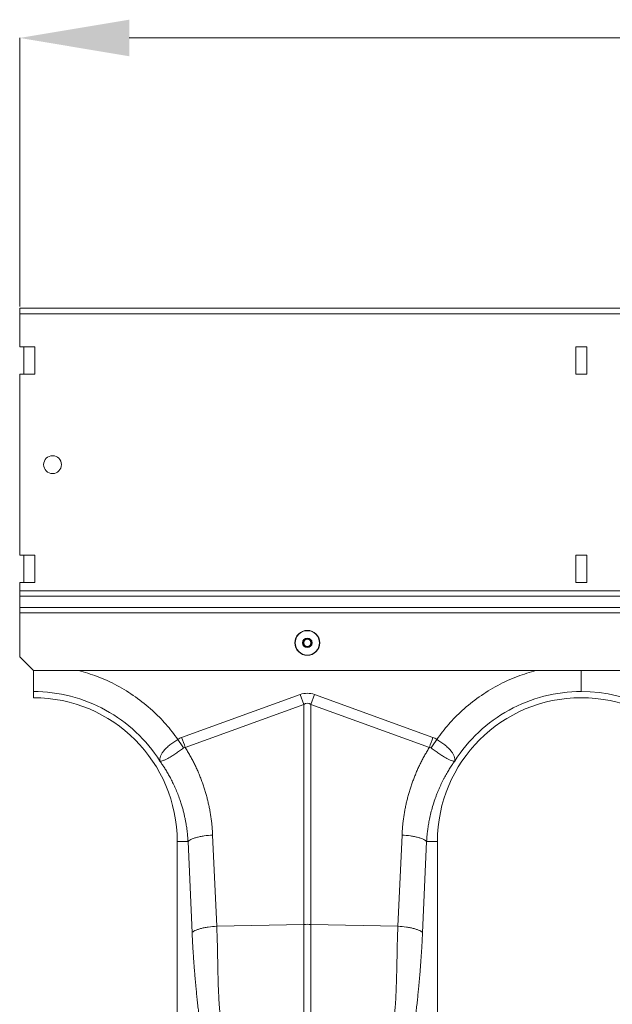
# Model space of a CAD drawing. Units: millimetres. Extents: x 0 to 4200, y 0 to 2970.
# Drawn here: x 1046 to 1262, y 1639 to 1998 of the extents above; entities that cross this region are included whole.
import ezdxf

# ---------------------------------------------------------------- set-up
doc = ezdxf.new("R2010")
doc.units = ezdxf.units.MM
doc.layers.add('ACO_DIMS', color=8, linetype='Continuous')
doc.layers.add('ACO_DRAINAGE', color=7, linetype='Continuous')

# ---------------------------------------------------------------- blocks, each defined once
blk = doc.blocks.new('ACO - 32814 - FRONT')
at = {"layer": 'ACO_DRAINAGE', "linetype": 'Continuous', "lineweight": 0}
for p, q in [((1013.74, 650), (-996.26, 650)), ((-996.26, 647.95), (-996.26, 650)), ((-996.26, 647.95), (-996.26, 636)), ((1013.74, 647.95), (-996.26, 647.95)), ((-990.76, 636), (-996.26, 636)), ((-994.76, 626), (-994.76, 636)), ((-990.76, 626), (-990.76, 636)), ((-789.26, 636), (-793.26, 636)), ((-793.26, 636), (-793.26, 626)), ((-789.26, 626), (-789.26, 636)), ((-996.26, 626), (-996.26, 560)), ((-996.26, 626), (-990.76, 626)), ((-793.26, 626), (-789.26, 626)), ((-990.76, 560), (-996.26, 560)), ((-994.76, 550), (-994.76, 560)), ((-990.76, 550), (-990.76, 560)), ((-789.26, 560), (-793.26, 560)), ((-793.26, 560), (-793.26, 550)), ((-789.26, 550), (-789.26, 560)), ((-996.26, 550), (-996.26, 547)), ((-996.26, 550), (-990.76, 550)), ((-793.26, 550), (-789.26, 550)), ((1013.74, 547), (-996.26, 547)), ((-996.26, 547), (-996.26, 545)), ((-996.26, 545), (1013.74, 545)), ((-996.26, 540.9), (-996.26, 545)), ((-996.26, 540.9), (1013.74, 540.9)), ((-996.26, 540.9), (-996.26, 538.9)), ((-996.26, 538.9), (1013.74, 538.9)), ((-996.26, 522.9), (-996.26, 538.9)), ((-996.26, 522.9), (-991.26, 517.9)), ((1008.74, 517.9), (-991.26, 517.9)), ((-991.26, 508), (-991.26, 510.25)), ((-937.14, 493.49), (-893.87, 509.13)), ((-892.56, 505.52), (-893.87, 509.13)), ((-889.95, 505.52), (-888.64, 509.13)), ((-888.64, 509.13), (-845.38, 493.49)), ((-892.56, 505.52), (-935.83, 489.87)), ((-892.56, 425.33), (-892.56, 505.52)), ((-889.95, 505.52), (-889.95, 425.33)), ((-846.69, 489.87), (-889.95, 505.52)), ((-925.82, 457.91), (-924.34, 424.66)), ((-858.18, 424.66), (-856.69, 457.91)), ((-934.8, 455.5), (-938.76, 455.5)), ((-938.76, 455.5), (-938.76, 374.99)), ((-933.31, 422.25), (-934.8, 455.5)), ((-847.71, 455.5), (-849.2, 422.25)), ((-847.71, 455.5), (-843.76, 455.5)), ((-843.76, 365.99), (-843.76, 455.5)), ((-924.34, 424.66), (-892.56, 425.33)), ((-892.56, 360.45), (-892.56, 425.33)), ((-889.95, 425.33), (-889.95, 360.45)), ((-858.18, 424.66), (-889.95, 425.33))]:
    blk.add_line(p, q, dxfattribs=at)
for centre, radius in [((-984.26, 593), 3.25), ((-891.26, 528), 4.55), ((-891.26, 528), 4.44), ((-891.26, 528), 1.73), ((-891.26, 528), 1.5), ((-891.26, 528), 1.3)]:
    blk.add_circle(centre, radius, dxfattribs=at)
for centre, radius, start, end in [((-791.26, 455.5), 54.75, 35.4327, 90), ((-991.26, 455.5), 52.5, 0, 90), ((-791.26, 455.5), 52.5, 0, 180), ((-891.26, 363.47), 61.87, 88.7893, 91.2107)]:
    blk.add_arc(centre, radius, start, end, dxfattribs=at)
for major_axis, ratio, start_param, end_param in [((0, -124.01), 0.241922, 3.054326, 3.228859), ((0, 120.38), 0.124607, 6.195919, 6.370452)]:
    blk.add_ellipse((-891.26, 385.6), major_axis=major_axis, ratio=ratio, start_param=start_param, end_param=end_param, dxfattribs=at)
for points, knots in [([(-991.26, 510.25), (-991.26, 510.56), (-991.26, 511.2), (-991.26, 513.56), (-991.26, 515.92), (-991.26, 517.49), (-991.26, 517.9)], [0, 0, 0, 0, 0.2977319, 0.5954456, 0.8931424, 1, 1, 1, 1]), ([(-974.74, 517.9), (-972.46, 517.24), (-967.64, 515.84), (-960.68, 512.57), (-953.9, 508.41), (-947.95, 503.6), (-942.75, 498.4), (-939.93, 494.66), (-938.52, 492.79)], [0, 0, 0, 0, 0.15809, 0.334587, 0.510994, 0.687595, 0.843806, 1, 1, 1, 1]), ([(-844, 492.79), (-842.59, 494.66), (-839.76, 498.4), (-834.57, 503.6), (-828.61, 508.41), (-821.83, 512.57), (-814.87, 515.84), (-810.05, 517.24), (-807.77, 517.9)], [0, 0, 0, 0, 0.156186, 0.312405, 0.488986, 0.665413, 0.84189, 1, 1, 1, 1]), ([(-791.26, 510.25), (-791.26, 510.56), (-791.26, 511.2), (-791.26, 513.56), (-791.26, 515.92), (-791.26, 517.49), (-791.26, 517.9)], [0, 0, 0, 0, 0.2977433, 0.5954866, 0.8932299, 1, 1, 1, 1]), ([(-945.06, 484.88), (-947.52, 488.74), (-950.47, 492.3), (-957.15, 498.57), (-960.89, 501.28), (-968.92, 505.69), (-973.22, 507.39), (-982.09, 509.67), (-986.68, 510.25), (-991.26, 510.25)], [0, 0, 0, 0, 0.25, 0.25, 0.5, 0.5, 0.75, 0.75, 1, 1, 1, 1]), ([(-791.26, 510.25), (-795.84, 510.25), (-800.42, 509.67), (-809.3, 507.39), (-813.59, 505.69), (-821.63, 501.28), (-825.36, 498.57), (-832.05, 492.3), (-834.99, 488.74), (-837.45, 484.88)], [0, 0, 0, 0, 0.25, 0.25, 0.5, 0.5, 0.75, 0.75, 1, 1, 1, 1]), ([(-945.1, 484.94), (-945.09, 484.93), (-945.08, 484.93), (-945.08, 484.94), (-945.08, 484.95), (-945.08, 484.97), (-945.08, 484.98), (-945.09, 485.03), (-945.09, 485.06), (-945.1, 485.16), (-945.11, 485.23), (-945.11, 485.43), (-945.1, 485.57), (-945.05, 486.01), (-944.98, 486.32), (-944.74, 486.96), (-944.58, 487.28), (-944.17, 487.96), (-943.92, 488.32), (-943.33, 489.02), (-943, 489.37), (-942.26, 490.08), (-941.84, 490.44), (-940.97, 491.13), (-940.51, 491.47), (-939.78, 491.98), (-939.53, 492.15), (-939.03, 492.47), (-938.77, 492.63), (-938.52, 492.79)], [0, 0, 0, 0, 0.003906, 0.003906, 0.007812, 0.007812, 0.015625, 0.015625, 0.03125, 0.03125, 0.0625, 0.0625, 0.125, 0.125, 0.25, 0.25, 0.375, 0.375, 0.5, 0.5, 0.625, 0.625, 0.75, 0.75, 0.875, 0.875, 0.9375, 0.9375, 1, 1, 1, 1]), ([(-844, 492.79), (-843.93, 492.75), (-843.87, 492.71), (-843.74, 492.63), (-843.55, 492.51), (-843.36, 492.39), (-842.99, 492.15), (-842.74, 491.98), (-842.26, 491.65), (-842.03, 491.48), (-841.56, 491.14), (-841.33, 490.96), (-840.67, 490.44), (-840.27, 490.08), (-839.71, 489.55), (-839.53, 489.38), (-839.19, 489.02), (-839.04, 488.84), (-838.59, 488.31), (-838.34, 487.97), (-838.03, 487.46), (-837.94, 487.29), (-837.78, 486.96), (-837.71, 486.79), (-837.53, 486.31), (-837.46, 486.01), (-837.41, 485.57), (-837.4, 485.43), (-837.41, 485.23), (-837.41, 485.16), (-837.42, 485.06), (-837.42, 485.03), (-837.43, 484.98), (-837.43, 484.97), (-837.43, 484.95), (-837.43, 484.94), (-837.43, 484.93), (-837.43, 484.93), (-837.42, 484.94)], [0, 0, 0, 0, 0.015625, 0.015625, 0.03125, 0.0625, 0.0625, 0.125, 0.125, 0.1875, 0.1875, 0.25, 0.25, 0.375, 0.375, 0.4375, 0.4375, 0.5, 0.5, 0.625, 0.625, 0.6875, 0.6875, 0.75, 0.75, 0.875, 0.875, 0.9375, 0.9375, 0.96875, 0.96875, 0.984375, 0.984375, 0.992187, 0.992187, 0.996094, 0.996094, 1, 1, 1, 1]), ([(-936.43, 489.66), (-936.92, 489.31), (-937.4, 488.96), (-938.12, 488.45), (-938.36, 488.29), (-938.83, 487.95), (-939.07, 487.79), (-939.77, 487.32), (-940.21, 487.02), (-940.85, 486.61), (-941.06, 486.48), (-941.47, 486.24), (-941.67, 486.12), (-942.25, 485.79), (-942.61, 485.6), (-943.1, 485.37), (-943.26, 485.3), (-943.56, 485.18), (-943.7, 485.12), (-944.11, 484.98), (-944.34, 484.92), (-944.65, 484.87), (-944.74, 484.87), (-944.87, 484.86), (-944.91, 484.86), (-944.97, 484.87), (-944.99, 484.87), (-945.02, 484.88), (-945.03, 484.88), (-945.05, 484.89), (-945.07, 484.9), (-945.08, 484.92)], [0, 0, 0, 0, 0.125, 0.125, 0.1875, 0.1875, 0.25, 0.25, 0.375, 0.375, 0.4375, 0.4375, 0.5, 0.5, 0.625, 0.625, 0.6875, 0.6875, 0.75, 0.75, 0.875, 0.875, 0.9375, 0.9375, 0.96875, 0.96875, 0.984375, 0.984375, 0.992187, 0.992187, 1, 1, 1, 1]), ([(-935.83, 489.87), (-935.68, 489.63), (-935.38, 489.15), (-934.94, 488.43), (-934.51, 487.7), (-934.1, 486.97), (-933.69, 486.23), (-933.29, 485.48), (-932.9, 484.74), (-932.53, 483.98), (-932.16, 483.23), (-931.8, 482.47), (-931.45, 481.7), (-931.11, 480.93), (-930.78, 480.15), (-930.47, 479.37), (-930.16, 478.59), (-929.86, 477.8), (-929.57, 477), (-929.29, 476.2), (-928.94, 475.15), (-928.53, 473.85), (-928.08, 472.28), (-927.67, 470.72), (-927.3, 469.14), (-926.97, 467.56), (-926.68, 465.97), (-926.42, 464.37), (-926.21, 462.76), (-926.04, 461.15), (-925.91, 459.53), (-925.85, 458.45), (-925.82, 457.91)], [0, 0, 0, 0, 0.025, 0.04997, 0.074914, 0.099836, 0.124739, 0.149628, 0.174506, 0.199378, 0.224246, 0.249116, 0.273992, 0.298876, 0.323773, 0.348687, 0.373621, 0.398581, 0.423568, 0.448589, 0.473645, 0.521792, 0.569797, 0.617688, 0.665492, 0.713236, 0.760948, 0.808656, 0.856387, 0.90417, 0.952032, 1, 1, 1, 1]), ([(-856.69, 457.91), (-856.68, 458.18), (-856.65, 458.72), (-856.6, 459.53), (-856.54, 460.34), (-856.47, 461.15), (-856.39, 461.96), (-856.3, 462.76), (-856.2, 463.57), (-856.08, 464.37), (-855.96, 465.17), (-855.83, 465.96), (-855.69, 466.76), (-855.54, 467.55), (-855.38, 468.35), (-855.21, 469.14), (-855.03, 469.93), (-854.84, 470.71), (-854.64, 471.5), (-854.43, 472.28), (-854.21, 473.06), (-853.98, 473.84), (-853.74, 474.62), (-853.41, 475.65), (-852.98, 476.92), (-852.42, 478.43), (-851.83, 479.92), (-851.2, 481.39), (-850.54, 482.85), (-849.84, 484.29), (-849.11, 485.71), (-848.34, 487.12), (-847.53, 488.51), (-846.97, 489.42), (-846.69, 489.87)], [0, 0, 0, 0, 0.023997, 0.047965, 0.071906, 0.095824, 0.119722, 0.143605, 0.167475, 0.191336, 0.215191, 0.239043, 0.262898, 0.286756, 0.310623, 0.334502, 0.358396, 0.382308, 0.406242, 0.430202, 0.454191, 0.478211, 0.502268, 0.526364, 0.573935, 0.621389, 0.668753, 0.716051, 0.763313, 0.810564, 0.857831, 0.905142, 0.952523, 1, 1, 1, 1]), ([(-837.43, 484.92), (-837.45, 484.9), (-837.46, 484.89), (-837.48, 484.88), (-837.49, 484.88), (-837.52, 484.87), (-837.54, 484.87), (-837.6, 484.86), (-837.64, 484.86), (-837.77, 484.87), (-837.87, 484.87), (-838.17, 484.92), (-838.41, 484.98), (-838.95, 485.17), (-839.25, 485.29), (-839.91, 485.6), (-840.27, 485.79), (-841.03, 486.23), (-841.44, 486.47), (-842.29, 487.02), (-842.75, 487.32), (-843.67, 487.94), (-844.14, 488.27), (-844.86, 488.79), (-845.11, 488.96), (-845.6, 489.31), (-845.84, 489.49), (-846.09, 489.66)], [0, 0, 0, 0, 0.007812, 0.007812, 0.015625, 0.015625, 0.03125, 0.03125, 0.0625, 0.0625, 0.125, 0.125, 0.25, 0.25, 0.375, 0.375, 0.5, 0.5, 0.625, 0.625, 0.75, 0.75, 0.875, 0.875, 0.9375, 0.9375, 1, 1, 1, 1]), ([(-934.8, 455.5), (-934.81, 455.75), (-934.84, 456.27), (-934.9, 457.1), (-934.99, 458), (-935.09, 458.97), (-935.22, 460.02), (-935.38, 461.15), (-935.58, 462.34), (-935.82, 463.61), (-936.11, 464.94), (-936.44, 466.34), (-936.84, 467.8), (-937.29, 469.32), (-937.87, 471.05), (-938.56, 472.91), (-939.36, 474.85), (-940.19, 476.65), (-941.02, 478.32), (-941.86, 479.86), (-942.69, 481.28), (-943.5, 482.58), (-944.28, 483.77), (-944.81, 484.52), (-945.06, 484.88)], [0, 0, 0, 0, 0.023697, 0.049857, 0.078475, 0.109546, 0.143062, 0.179017, 0.217404, 0.258214, 0.30144, 0.347072, 0.395101, 0.445516, 0.498309, 0.568356, 0.634785, 0.697615, 0.756865, 0.812553, 0.864695, 0.913307, 0.958404, 1, 1, 1, 1]), ([(-837.45, 484.88), (-837.59, 484.68), (-837.88, 484.28), (-838.31, 483.65), (-838.75, 482.99), (-839.2, 482.29), (-839.65, 481.55), (-840.11, 480.78), (-840.58, 479.97), (-841.05, 479.12), (-841.52, 478.24), (-842, 477.31), (-842.47, 476.34), (-842.93, 475.33), (-843.39, 474.28), (-843.84, 473.18), (-844.28, 472.05), (-844.86, 470.44), (-845.51, 468.41), (-846.16, 466.03), (-846.66, 463.81), (-847.04, 461.78), (-847.31, 459.93), (-847.51, 458.28), (-847.64, 456.82), (-847.69, 455.92), (-847.71, 455.5)], [0, 0, 0, 0, 0.022968, 0.047041, 0.072224, 0.098517, 0.125924, 0.154446, 0.184088, 0.214851, 0.246738, 0.279753, 0.313899, 0.349179, 0.385596, 0.423154, 0.461857, 0.501707, 0.586285, 0.66457, 0.736521, 0.802098, 0.861265, 0.913989, 0.960243, 1, 1, 1, 1]), ([(-925.82, 457.91), (-926.84, 457.85), (-927.89, 457.74), (-929.41, 457.51), (-929.91, 457.43), (-930.85, 457.24), (-931.3, 457.13), (-932.14, 456.91), (-932.52, 456.79), (-933.21, 456.54), (-933.51, 456.41), (-934.29, 456.02), (-934.63, 455.75), (-934.8, 455.5)], [0, 0, 0, 0, 0.25, 0.25, 0.375, 0.375, 0.5, 0.5, 0.625, 0.625, 0.75, 0.75, 1, 1, 1, 1]), ([(-856.69, 457.91), (-855.68, 457.85), (-854.62, 457.74), (-853.1, 457.51), (-852.61, 457.43), (-851.66, 457.24), (-851.21, 457.13), (-850.38, 456.91), (-849.99, 456.79), (-849.3, 456.54), (-849, 456.41), (-848.22, 456.02), (-847.89, 455.75), (-847.71, 455.5)], [0, 0, 0, 0, 0.25, 0.25, 0.375, 0.375, 0.5, 0.5, 0.625, 0.625, 0.75, 0.75, 1, 1, 1, 1]), ([(-924.34, 424.66), (-925.35, 424.59), (-926.41, 424.49), (-927.93, 424.26), (-928.42, 424.17), (-929.37, 423.98), (-929.82, 423.88), (-930.65, 423.66), (-931.04, 423.54), (-931.73, 423.29), (-932.03, 423.16), (-932.81, 422.77), (-933.14, 422.5), (-933.31, 422.25)], [0, 0, 0, 0, 0.25, 0.25, 0.375, 0.375, 0.5, 0.5, 0.625, 0.625, 0.75, 0.75, 1, 1, 1, 1]), ([(-924.34, 424.66), (-924.32, 424.36), (-924.3, 423.76), (-924.26, 422.84), (-924.22, 421.88), (-924.18, 420.89), (-924.15, 419.85), (-924.12, 418.78), (-924.09, 417.67), (-924.06, 416.53), (-924.02, 414.73), (-923.97, 412.31), (-923.91, 409.31), (-923.86, 406.89), (-923.82, 405.01), (-923.78, 403.63), (-923.73, 402.16), (-923.66, 400.44), (-923.57, 398.54), (-923.45, 396.67), (-923.33, 395.02), (-923.2, 393.58), (-923.06, 392.19), (-922.91, 390.85), (-922.79, 389.99), (-922.74, 389.57)], [0, 0, 0, 0, 0.023337, 0.047756, 0.073258, 0.099843, 0.127512, 0.156264, 0.186099, 0.217019, 0.249023, 0.332261, 0.415493, 0.49872, 0.535733, 0.575315, 0.617465, 0.662185, 0.725309, 0.784919, 0.830262, 0.874437, 0.917449, 0.959301, 1, 1, 1, 1]), ([(-859.78, 389.57), (-859.74, 389.81), (-859.68, 390.3), (-859.58, 391.05), (-859.49, 391.81), (-859.41, 392.6), (-859.33, 393.4), (-859.25, 394.23), (-859.18, 395.07), (-859.12, 395.93), (-859.06, 396.81), (-858.94, 398.69), (-858.79, 401.84), (-858.67, 405.72), (-858.6, 409.31), (-858.53, 412.31), (-858.49, 414.95), (-858.45, 417.2), (-858.4, 419.05), (-858.34, 420.91), (-858.27, 422.78), (-858.21, 424.03), (-858.18, 424.66)], [0, 0, 0, 0, 0.023248, 0.046903, 0.070966, 0.095437, 0.120318, 0.14561, 0.171313, 0.197428, 0.223956, 0.250897, 0.365897, 0.501268, 0.584502, 0.667737, 0.750973, 0.800824, 0.85065, 0.900453, 0.950235, 1, 1, 1, 1]), ([(-858.18, 424.66), (-857.16, 424.59), (-856.11, 424.49), (-854.59, 424.26), (-854.09, 424.17), (-853.15, 423.98), (-852.7, 423.88), (-851.86, 423.66), (-851.48, 423.54), (-850.79, 423.29), (-850.49, 423.16), (-849.71, 422.77), (-849.37, 422.5), (-849.2, 422.25)], [0, 0, 0, 0, 0.25, 0.25, 0.375, 0.375, 0.5, 0.5, 0.625, 0.625, 0.75, 0.75, 1, 1, 1, 1]), ([(-929.92, 384.91), (-929.97, 385.35), (-930.09, 386.21), (-930.25, 387.49), (-930.4, 388.74), (-930.55, 389.97), (-930.7, 391.18), (-930.84, 392.36), (-931.02, 393.91), (-931.24, 395.82), (-931.48, 398.1), (-931.71, 400.35), (-931.91, 402.39), (-932.09, 404.24), (-932.23, 405.91), (-932.37, 407.57), (-932.51, 409.22), (-932.63, 410.87), (-932.75, 412.51), (-932.87, 414.14), (-932.97, 415.77), (-933.07, 417.4), (-933.16, 419.02), (-933.24, 420.63), (-933.29, 421.71), (-933.31, 422.25)], [0, 0, 0, 0, 0.0382256, 0.0755572, 0.1119967, 0.1475461, 0.1822075, 0.2159833, 0.248876, 0.3139328, 0.3771967, 0.4386937, 0.4984524, 0.5431282, 0.587225, 0.630758, 0.673743, 0.7161964, 0.7581354, 0.7995775, 0.8405411, 0.8810452, 0.9211094, 0.960754, 1, 1, 1, 1]), ([(-849.2, 422.25), (-849.21, 421.97), (-849.24, 421.41), (-849.28, 420.57), (-849.32, 419.73), (-849.37, 418.88), (-849.41, 418.04), (-849.46, 417.19), (-849.51, 416.35), (-849.56, 415.5), (-849.62, 414.65), (-849.67, 413.8), (-849.73, 412.94), (-849.79, 412.09), (-849.85, 411.23), (-849.92, 410.37), (-849.98, 409.51), (-850.05, 408.65), (-850.12, 407.79), (-850.19, 406.93), (-850.27, 406.06), (-850.34, 405.19), (-850.42, 404.32), (-850.5, 403.45), (-850.63, 402.13), (-850.8, 400.35), (-851.03, 398.1), (-851.28, 395.82), (-851.53, 393.61), (-851.78, 391.46), (-852.04, 389.34), (-852.31, 387.14), (-852.5, 385.67), (-852.6, 384.91)], [0, 0, 0, 0, 0.020426, 0.040959, 0.0616, 0.082353, 0.103221, 0.124207, 0.145313, 0.166543, 0.187899, 0.209384, 0.231, 0.25275, 0.274637, 0.296663, 0.318831, 0.341143, 0.363601, 0.386208, 0.408966, 0.431877, 0.454943, 0.478168, 0.501551, 0.561294, 0.622786, 0.686055, 0.751127, 0.809258, 0.870107, 0.933684, 1, 1, 1, 1])]:
    blk.add_open_spline(points, degree=3, knots=knots, dxfattribs=at)
for points in [[(-938.52, 492.79), (-938.08, 493.08), (-937.62, 493.31), (-937.14, 493.49)], [(-936.43, 489.66), (-937.11, 490.68), (-937.81, 491.74), (-938.52, 492.79)], [(-935.83, 489.87), (-936.25, 491.05), (-936.7, 492.27), (-937.14, 493.49)], [(-846.69, 489.87), (-846.26, 491.05), (-845.82, 492.27), (-845.38, 493.49)], [(-846.09, 489.66), (-845.41, 490.68), (-844.7, 491.74), (-844, 492.79)], [(-845.38, 493.49), (-844.89, 493.31), (-844.43, 493.08), (-844, 492.79)], [(-935.83, 489.87), (-936.04, 489.86), (-936.25, 489.79), (-936.43, 489.66)], [(-846.09, 489.66), (-846.26, 489.79), (-846.47, 489.86), (-846.69, 489.87)]]:
    blk.add_open_spline(points, degree=3, dxfattribs=at)

msp = doc.modelspace()

# ---------------------------------------------------------------- linework, layer by layer
at = {"layer": 'ACO_DIMS', "color": 3, "lineweight": 0}
for p, q in [((1045.6, 1893.27), (1045.6, 1991.24)), ((3015.6, 1991.24), (1085.6, 1991.24))]:
    msp.add_line(p, q, dxfattribs=at)
msp.add_solid([(1085.6, 1997.9), (1085.6, 1984.57), (1045.6, 1991.24)], dxfattribs=at)

# ---------------------------------------------------------------- block references
at = {"layer": 'ACO_DRAINAGE'}
msp.add_blockref('ACO - 32814 - FRONT', (2041.86, 1242.64), dxfattribs=at)

doc.saveas('drawing.dxf')
